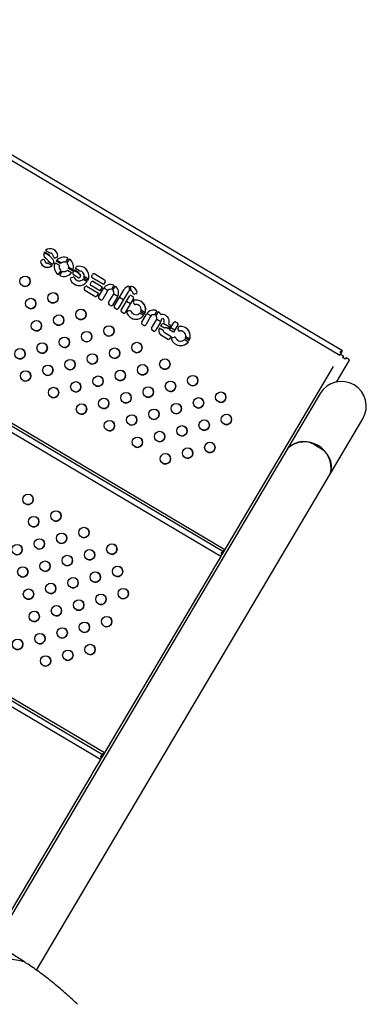
# Model space of a CAD drawing. Units: metres. Extents: x -0.017 to 0.096, y 0.002 to 0.09.
# Drawn here: x 0.036 to 0.037, y 0.063 to 0.067 of the extents above; entities that cross this region are included whole.
import ezdxf

# ---------------------------------------------------------------- set-up
doc = ezdxf.new("R2010")
doc.units = ezdxf.units.M

msp = doc.modelspace()

# ---------------------------------------------------------------- linework, layer by layer
at = {"color": 7, "linetype": 'Continuous', "lineweight": 25}
for p, q in [((0.03714946433244539, 0.06539728012569467), (0.03499858549646615, 0.06667153293903233)), ((0.03715965818115199, 0.0654144872593487), (0.03500877934517274, 0.06668874007268638)), ((0.03670150873796602, 0.0646411365114294), (0.03455062990198677, 0.06591538932476707)), ((0.03670659889389017, 0.06464974408810102), (0.03455572005791092, 0.06592399690143869)), ((0.03669131488925943, 0.06462392937777536), (0.03454043605328018, 0.06589818219111303)), ((0.03603408179921166, 0.0657905181645149), (0.03601677928159567, 0.06580076875668273)), ((0.03600182833039698, 0.0657639944866048), (0.03600612071374139, 0.06576558902543796)), ((0.03601246557651605, 0.06579257487061785), (0.03603179119893374, 0.0657811254595513)), ((0.03601366735887902, 0.06579551597745387), (0.03603006606037033, 0.06578580083629351)), ((0.03605953639152226, 0.06577354528091635), (0.03605488787503042, 0.06577249449685524)), ((0.03607371215314975, 0.06575028933469373), (0.03605757045339833, 0.06575985221939754)), ((0.03606094205803236, 0.06576385511443385), (0.03607790967920697, 0.06575380269462294)), ((0.03610334926901727, 0.06577156882044247), (0.03609378638431299, 0.06575542712069023)), ((0.03609980884505358, 0.06575185921281268), (0.03610937172975798, 0.0657680009125652)), ((0.03602562705377434, 0.0657525513187652), (0.03604249453082468, 0.06574255845922994)), ((0.03604511507543517, 0.06574698181531945), (0.03602884264483295, 0.06575662214936703)), ((0.03605400254552076, 0.0657538297586565), (0.03607014424527242, 0.06574426687395253)), ((0.03607528203126783, 0.06572419264278942), (0.0360657191465634, 0.06570805094303693)), ((0.03610137872317147, 0.06572576252090852), (0.03611752042292297, 0.06571619963620468)), ((0.03612108833080065, 0.06572222209694562), (0.03610494663104898, 0.06573178498164955)), ((0.03610601136730188, 0.06573715392793857), (0.0361229789884761, 0.06572710150812791)), ((0.0361226157007685, 0.06571509252157794), (0.03612956327538874, 0.06572681970087522)), ((0.03612797625782613, 0.06572414088984807), (0.03614348630619209, 0.06571495200497982)), ((0.03612956327538874, 0.06572681970087522), (0.03614507350346631, 0.06571763092118539)), ((0.0361322100809876, 0.0657312873842779), (0.03613655818458283, 0.06573862677870712)), ((0.03614730120975853, 0.06572234689308373), (0.0361322100809876, 0.0657312873842779)), ((0.03607174160730423, 0.06570448303515974), (0.03608130449200859, 0.06572062473491205)), ((0.036116181372775, 0.06569682813706156), (0.03612163070036016, 0.06569855539682092)), ((0.03614177184393756, 0.06569676988588787), (0.03612471960322268, 0.06570687220561931)), ((0.03614507350346631, 0.06571763092118539), (0.03614265264205633, 0.06571354462094964)), ((0.03614265264205633, 0.06571354462094964), (0.03614935676390001, 0.06570957287415602)), ((0.03615146066635419, 0.0657013525581974), (0.03614999215989608, 0.06569887378834247)), ((0.03616134472113924, 0.06569023665104681), (0.03617669725621644, 0.06568114129398311)), ((0.03617925652914482, 0.06568517970226301), (0.03616401826073731, 0.06569420736391642)), ((0.03616606036759312, 0.06570157806530347), (0.03618215561125289, 0.06569204248311657)), ((0.03619489501199773, 0.0657035786902295), (0.03619795321874989, 0.0657087407994361)), ((0.03624036691068581, 0.06566966571772254), (0.03619699891445191, 0.06569535837427086)), ((0.03620617353470842, 0.06571084470189072), (0.03624437942173596, 0.0656882102520944)), ((0.03616627074229004, 0.06565526226882143), (0.03616932894904221, 0.06566042437802805)), ((0.03620658053177177, 0.0656244075030665), (0.03616837464474423, 0.06564704195286282)), ((0.03617754926500073, 0.06566252828048266), (0.03622091726123463, 0.06563683562393433)), ((0.03618984276585945, 0.06567393398868962), (0.03619290097261161, 0.06567909609789623)), ((0.03622605450308567, 0.06564550704663559), (0.03619194666831363, 0.06566571367273098)), ((0.03619923886311641, 0.06568192155822673), (0.03623505619605332, 0.06566070167928888)), ((0.03620112128857013, 0.06568120000035083), (0.03623522912334218, 0.06566099337425543)), ((0.03622140969873526, 0.06562269726257589), (0.03624026660544999, 0.06565452683449459)), ((0.03623522912334218, 0.06566099337425543), (0.03622605450308567, 0.06564550704663559)), ((0.03625575293306908, 0.06564535221423852), (0.03623689602635436, 0.06561352264231982)), ((0.03624648332419015, 0.06567998993613577), (0.03624036691068581, 0.06566966571772254)), ((0.03624171834046886, 0.0656567547104229), (0.03625733990984262, 0.0656474997552448)), ((0.03627984972097269, 0.06566706844308708), (0.03627053407669113, 0.06565134407354362)), ((0.03627655653743189, 0.06564777616566624), (0.03628587218171338, 0.06566350053520958)), ((0.03628148089525284, 0.06558700790735678), (0.03631911160421691, 0.065650526774764)), ((0.03633797803521591, 0.06566339121612971), (0.0363397684272496, 0.06564560483818839)), ((0.03634600313214521, 0.06564569206432855), (0.03634419318756336, 0.06566367268409157)), ((0.03622091726123463, 0.06563683562393433), (0.03621480084773029, 0.0656265114055211)), ((0.03622867571039583, 0.06561141873986522), (0.03622351360118948, 0.06561447694661723)), ((0.03625954550691889, 0.06560010432983879), (0.03627840241363362, 0.06563193390175749)), ((0.03629388874125262, 0.06562275928150149), (0.03627503183453789, 0.06559092970958279)), ((0.03627952332997687, 0.06563435724989675), (0.03629514489935028, 0.06562510229471884)), ((0.03633460770436409, 0.06564136865007608), (0.03629696722287182, 0.06557783328710073)), ((0.03630173593146819, 0.06562119745613514), (0.0363172220795186, 0.0656120227309421)), ((0.03630796424402499, 0.06557131828267158), (0.03633964672048485, 0.06562479681328626)), ((0.03635513304810391, 0.06561562219303022), (0.03632345057164405, 0.06556214366241554)), ((0.03634786703644337, 0.06562690071574086), (0.03635302914564972, 0.06562384250898884)), ((0.0363641626979781, 0.06563383923127941), (0.03635971427454571, 0.0656329898519609)), ((0.03626681151857937, 0.06558882580712819), (0.03626164940937303, 0.06559188401388019)), ((0.03628874690691331, 0.06557572938464613), (0.03628358479770695, 0.06557878759139814)), ((0.03632821912176642, 0.06560550756395342), (0.03634370526981689, 0.06559633283876036)), ((0.03633451641163191, 0.06556822727214995), (0.03633991853790704, 0.06556959674150611)), ((0.03635626000606103, 0.06559765834154975), (0.03635513157366676, 0.06560308987919738)), ((0.03638479671029331, 0.06557198832952994), (0.03640075569774016, 0.0655625334719561)), ((0.03631523025568553, 0.06556003975996094), (0.03631006814647918, 0.06556309796671296)), ((0.03638008246162099, 0.06556056583590965), (0.03639528936420519, 0.06555155675642273)), ((0.03639821020406827, 0.06555629093793065), (0.03638308121984311, 0.06556525385596647)), ((0.03638689536862307, 0.06552455683525932), (0.0364057522753378, 0.06555638640717802)), ((0.03642123860295686, 0.065547211786922), (0.03640238169624212, 0.06551538221500328)), ((0.03640725374675255, 0.06555868372095378), (0.03642288428847957, 0.06554942345013001)), ((0.03642503117680664, 0.06550196390252228), (0.03644388808352137, 0.06553379347444098)), ((0.03644533539086041, 0.0655689280157705), (0.03643601974657888, 0.06555320364622708)), ((0.0364420422073196, 0.06554963573834974), (0.03645135785160108, 0.06556536010789309)), ((0.03644503703529568, 0.06553629911710368), (0.03646066757702243, 0.06552703884628008)), ((0.03647803642119572, 0.06555200794638792), (0.03647883760148173, 0.0655515106670023)), ((0.0363941613802836, 0.06551327831254868), (0.0363889992710773, 0.06551633651930067)), ((0.03645937441114042, 0.06552461885418495), (0.03644051750442569, 0.06549278928226623)), ((0.0364546153414995, 0.0655033369306752), (0.03646962804141739, 0.06549444290336591)), ((0.03647424750834065, 0.06550224034633331), (0.03645923480842252, 0.06551113437364273)), ((0.03647207134990814, 0.06552028271286012), (0.03649408841315906, 0.06550723876518331)), ((0.03648934275812662, 0.06549922812445388), (0.03648315196890083, 0.06550289575577545)), ((0.03649814772328881, 0.065514090491655), (0.03648934275812662, 0.06549922812445388)), ((0.03649018881925844, 0.06551880561353084), (0.03649814772328881, 0.065514090491655)), ((0.0364944513042667, 0.06549620165025996), (0.03651062563747083, 0.06552350316422226)), ((0.03650993763188576, 0.06548702703000392), (0.0364944513042667, 0.06549620165025996)), ((0.03649919701562991, 0.06550421218790678), (0.03651468316368038, 0.0654950374627137)), ((0.0365261119650899, 0.06551432854396623), (0.03650993763188576, 0.06548702703000392)), ((0.03651884595342936, 0.06552560706667687), (0.03652400806263571, 0.06552254885992485)), ((0.0365279098221879, 0.06549597968068493), (0.03652678138979334, 0.06550141121833213)), ((0.03643229718846717, 0.06549068537981163), (0.03642713507926082, 0.06549374358656365)), ((0.03648683167063655, 0.06545979685819327), (0.03646077719262211, 0.06547523240544706)), ((0.03647333100598168, 0.06548631843213137), (0.03650011666896687, 0.06547044970635982)), ((0.03650011666896687, 0.06547044970635982), (0.03649505198659506, 0.06546190076064787)), ((0.03650616622775875, 0.06546654861128506), (0.03651156835403327, 0.06546791808064098)), ((0.03655173227774787, 0.06545888717504467), (0.03656693918033212, 0.06544987809555772)), ((0.03656986002019481, 0.06545461227706546), (0.03655473103596972, 0.06546357519510124)), ((0.03655644550130878, 0.06547029548233797), (0.03657240168557678, 0.06546084228549963)), ((0.03714946433244539, 0.06539728012569467), (0.03715356185638484, 0.06540419658687363)), ((0.03715413131989392, 0.06540515809775363), (0.03715879848114308, 0.06541303596684725)), ((0.03715879848114308, 0.06541303596684725), (0.03715965818115199, 0.0654144872593487)), ((0.03716311774142905, 0.06538647638435956), (0.03716400877385992, 0.06539336863640134)), ((0.03716783976585044, 0.06538368429282049), (0.03717345113690461, 0.06538778160777528)), ((0.03712385851873565, 0.0653540591124217), (0.03669540588023174, 0.06463085120365225)), ((0.03718533599429658, 0.06537935283807897), (0.03713510700527176, 0.06529456866627624)), ((0.03718533599429658, 0.06537935283807897), (0.03718537274752008, 0.06537941487579219)), ((0.0370739281956806, 0.06525015973409974), (0.03694961718619376, 0.06504032859495236)), ((0.03711351415350372, 0.06494323053057106), (0.03723782516299057, 0.06515306166971845)), ((0.03622806843481991, 0.06384197511451165), (0.03407718959884081, 0.06511622792784955)), ((0.0362382622835265, 0.06385918224816568), (0.0340873834475474, 0.06513343506150358)), ((0.03624334523651993, 0.06386779409209521), (0.03409247360347148, 0.06514204263817525)), ((0.03694961718619376, 0.06504032859495236), (0.0358211145767347, 0.06313546925022434)), ((0.03598163361577129, 0.06303266940174132), (0.03711351415350372, 0.06494323053057106)), ((0.03669131488925943, 0.06462392937777536), (0.03665993803440867, 0.06457096672206711)), ((0.03669131488925943, 0.06462392937777536), (0.03669541241319887, 0.06463084583895432)), ((0.03669598187670795, 0.06463180734983431), (0.03670064903795711, 0.06463968521892793)), ((0.03670064903795711, 0.06463968521892793), (0.03670150873796602, 0.0646411365114294)), ((0.03665948660940088, 0.0645702211633453), (0.03623215303745939, 0.06384890218631684)), ((0.03622806843481991, 0.06384197511451165), (0.03619575329212259, 0.0637874286730349)), ((0.03622806843481991, 0.06384197511451165), (0.03623216595875943, 0.06384889157569072)), ((0.03623273542226846, 0.06384985308657062), (0.03623740258351764, 0.06385773095566427)), ((0.03623740258351764, 0.06385773095566427), (0.0362382622835265, 0.06385918224816568)), ((0.03619511470006605, 0.06378638321426881), (0.03581251184053419, 0.0631405675766351)), ((0.0359387271615044, 0.0630621404997277), (0.03593821496784131, 0.0630624713467087))]:
    msp.add_line(p, q, dxfattribs=at)
at = {"color": 7, "linetype": 'Continuous', "lineweight": 25, "flags": 128}
msp.add_lwpolyline([(0.03634799622139728, 0.0656447953723551), (0.03634725147005868, 0.06564519414598158), (0.03634600304524489, 0.06564569211581121)], dxfattribs=at)
at = {"color": 7, "linetype": 'Continuous', "lineweight": 25}
for centre, radius in [((0.03593822048641271, 0.06568255416413545), 1.999999999898528e-05), ((0.03596013613697712, 0.06559692587289978), 1.999999999898528e-05), ((0.03604576442821166, 0.06561884152346856), 1.999999999897931e-05), ((0.03615330837001062, 0.06555512888280167), 1.999999999899125e-05), ((0.03606768007877607, 0.0655332132322329), 1.999999999899125e-05), ((0.03598205178754153, 0.06551129758166412), 1.999999999898528e-05), ((0.03626085231180958, 0.06549141624213478), 1.999999999897931e-05), ((0.03608959572934049, 0.06544758494099723), 1.999999999899832e-05), ((0.03617522402057503, 0.065469500591566), 1.999999999897931e-05), ((0.03591833914687139, 0.06540375363985967), 1.999999999897931e-05), ((0.03600396743810595, 0.06542566929042845), 1.999999999900429e-05), ((0.03628276796237399, 0.06540578795089912), 1.999999999897931e-05), ((0.03636839625360854, 0.0654277036014679), 1.999999999899832e-05), ((0.0361115113799049, 0.06536195664976156), 1.999999999897931e-05), ((0.03619713967113945, 0.06538387230033034), 1.999999999897931e-05), ((0.0364759401954075, 0.065363990960801), 1.999999999897931e-05), ((0.03602588308867035, 0.06534004099919279), 1.999999999899722e-05), ((0.03639031190417295, 0.06534207531023223), 1.999999999899832e-05), ((0.0359402547974358, 0.065318125348624), 1.999999999899832e-05), ((0.03621905532170386, 0.06529824400909467), 1.999999999897931e-05), ((0.03630468361293841, 0.06532015965966345), 1.999999999899832e-05), ((0.03658348413720646, 0.06530027832013412), 1.999999999897931e-05), ((0.03604779873923476, 0.06525441270795712), 1.999999999897224e-05), ((0.03613342703046931, 0.0652763283585259), 1.999999999897931e-05), ((0.03641222755473737, 0.06525644701899656), 1.999999999897931e-05), ((0.03649785584597191, 0.06527836266956535), 1.999999999897224e-05), ((0.03624097097226827, 0.06521261571785901), 1.999999999899722e-05), ((0.03632659926350282, 0.06523453136842779), 1.999999999899832e-05), ((0.03660539978777087, 0.06521465002889845), 1.999999999900429e-05), ((0.03669102807900542, 0.06523656567946723), 1.999999999900429e-05), ((0.03615534268103372, 0.06519070006729022), 1.999999999897931e-05), ((0.03643414320530178, 0.0651708187277609), 1.999999999898528e-05), ((0.03651977149653633, 0.06519273437832968), 1.999999999897931e-05), ((0.03634851491406723, 0.06514890307719212), 1.999999999897931e-05), ((0.03671294372956983, 0.06515093738823156), 1.999999999897931e-05), ((0.03626288662283268, 0.06512698742662335), 1.999999999899722e-05), ((0.03654168714710074, 0.06510710608709401), 1.999999999899722e-05), ((0.03662731543833529, 0.06512902173766279), 1.999999999899832e-05), ((0.03637043056463164, 0.06506327478595644), 1.999999999898638e-05), ((0.03645605885586619, 0.06508519043652523), 1.999999999898528e-05), ((0.03656360279766515, 0.06502147779585835), 1.999999999900429e-05), ((0.0366492310888997, 0.06504339344642712), 1.999999999898528e-05), ((0.0364779745064306, 0.06499956214528957), 1.999999999899722e-05), ((0.0359494952949015, 0.06484322332891652), 1.999999999898528e-05), ((0.03597141094546591, 0.06475759503768086), 1.999999999899722e-05), ((0.03605703923670046, 0.06477951068824964), 1.999999999900429e-05), ((0.03607895488726486, 0.06469388239701397), 1.999999999897931e-05), ((0.03616458317849942, 0.06471579804758275), 1.999999999898528e-05), ((0.03590769830479577, 0.06465005109587642), 1.999999999899722e-05), ((0.03599332659603031, 0.0646719667464452), 1.999999999899125e-05), ((0.03627212712029837, 0.06465208540691586), 1.999999999899125e-05), ((0.03610087053782927, 0.0646082541057783), 1.999999999897224e-05), ((0.03618649882906382, 0.06463016975634708), 1.999999999897931e-05), ((0.03601524224659473, 0.06458633845520953), 1.999999999898528e-05), ((0.03629404277086278, 0.0645664571156802), 1.999999999899125e-05), ((0.03592961395536018, 0.06456442280464075), 1.999999999899125e-05), ((0.03620841447962823, 0.06454454146511142), 1.999999999899125e-05), ((0.03603715789715914, 0.06450071016397387), 1.999999999897931e-05), ((0.03612278618839369, 0.06452262581454264), 1.999999999898528e-05), ((0.03595152960592459, 0.06447879451340507), 1.999999999898528e-05), ((0.03623033013019265, 0.06445891317387575), 1.999999999899125e-05), ((0.03631595842142719, 0.06448082882444453), 1.999999999897224e-05), ((0.03605907354772355, 0.06441508187273819), 1.999999999898528e-05), ((0.0361447018389581, 0.06443699752330698), 1.999999999899125e-05), ((0.035973445256489, 0.06439316622216941), 1.999999999898528e-05), ((0.03616661748952251, 0.0643513692320713), 1.999999999900429e-05), ((0.03625224578075706, 0.06437328488264009), 1.999999999897931e-05), ((0.03599536090705341, 0.06430753793093374), 1.999999999897931e-05), ((0.03608098919828796, 0.06432945358150252), 1.999999999899832e-05), ((0.03590973261581886, 0.06428562228036497), 1.999999999897931e-05), ((0.03618853314008692, 0.06426574094083563), 1.999999999897931e-05), ((0.03610290484885237, 0.06424382529026686), 1.999999999899722e-05), ((0.03601727655761782, 0.06422190963969808), 1.999999999899832e-05)]:
    msp.add_circle(centre, radius, dxfattribs=at)
for centre, radius, start, end in [((0.03603547517722606, 0.06577957162637292), 2.82640203581346e-05, 357.9740841705598, 131.4123342422936), ((0.03603547509032575, 0.06577957167785559), 2.826402035923701e-05, 357.9740841705312, 59.35607604791819), ((0.03600391770867701, 0.06575837003121784), 5.999999999769633e-06, 110.3790746431526, 193.3795611119287), ((0.0360082100920212, 0.06575996457005091), 5.999999999750604e-06, 8.70723060078529, 110.379074640888), ((0.03600821000512087, 0.06575996462153358), 5.999999999934032e-06, 8.707230600654295, 59.35607604786485), ((0.0360535649693409, 0.06577834684002154), 5.999999999960399e-06, 193.5743100212834, 282.7374787651528), ((0.03605356488244058, 0.0657783468915042), 6.00000000010781e-06, 239.3560760479246, 282.7374787652175), ((0.0360875454381607, 0.06573802592780105), 3.707946488956878e-05, 64.7723952948376, 143.9397568956908), ((0.03605483957083754, 0.06578171104058202), 9.420090146674855e-06, 299.9065556977309, 340.5383968742652), ((0.03605483965773786, 0.06578171098909935), 9.420090146674855e-06, 299.9065556977309, 340.5383968743448), ((0.0360875454381607, 0.06573802592780105), 3.707946488961528e-05, 334.7723952954648, 53.93975689631843), ((0.03608754535126038, 0.06573802597928372), 3.707946488961936e-05, 334.7723952954454, 53.93975689630975), ((0.03602468441005532, 0.06576330952953481), 2.734606590802131e-05, 193.3795611130476, 310.6386611416061), ((0.03602468432315501, 0.06576330958101748), 2.734606590873876e-05, 239.3560760479251, 310.6386611416061), ((0.0360875454381607, 0.06573802592780105), 3.707946488960917e-05, 154.7723952954355, 233.9397568962593), ((0.0360875454381607, 0.06573802592780105), 1.848650650699404e-05, 160.2696037565168, 228.4425484358063), ((0.03608754535126038, 0.06573802597928372), 1.848650650699404e-05, 160.2696037565095, 228.4425484358063), ((0.0360875454381607, 0.06573802592780105), 1.848650650723841e-05, 70.2696037550849, 138.4425484348419), ((0.03608754535126038, 0.06573802597928372), 1.848650650724075e-05, 70.26960375506465, 138.4425484348419), ((0.0360875454381607, 0.06573802592780105), 1.848650650700768e-05, 250.2696037554233, 318.4425484348258), ((0.0360875454381607, 0.06573802592780105), 1.848650650699865e-05, 340.2696037564699, 48.44254843578943), ((0.03614672227145411, 0.06570296758557956), 3.707946488874642e-05, 331.3326680349056, 105.9093601911144), ((0.03614672227145411, 0.06570296758557956), 1.938795319010475e-05, 333.1383051834674, 88.2888522263352), ((0.03614672218455379, 0.06570296763706222), 1.938795319032921e-05, 59.35607604793321, 88.28885222631347), ((0.03614672218455379, 0.06570296763706222), 3.707946488974321e-05, 331.3326680349107, 59.35607604793463), ((0.03593822039951239, 0.06568255421561811), 1.999999999999796e-05, 239.3560760479213, 59.35607604790342), ((0.0360875454381607, 0.06573802592780105), 3.707946488942398e-05, 244.7723952949108, 323.9397568957356), ((0.03608754535126038, 0.06573802597928372), 3.707946488942398e-05, 244.7723952949108, 323.939756895742), ((0.03611799428677033, 0.0656911085791377), 5.999999999967292e-06, 107.5869231671569, 202.4309959919555), ((0.03614672227145411, 0.06570296758557956), 3.707946488885434e-05, 202.4309959909695, 323.9397568957058), ((0.03612344361435519, 0.0656928358388971), 5.999999999838174e-06, 23.52048624134373, 107.586923164561), ((0.03612777780997484, 0.06571203431482593), 6.000000000003601e-06, 149.3560760956178, 239.3560760956246), ((0.03612344352745487, 0.06569283589037975), 5.999999999961447e-06, 23.5204862414388, 59.35607604794295), ((0.03614672227145411, 0.06570296758557956), 1.938795318994493e-05, 203.5204862407239, 318.9557658354666), ((0.03614672218455379, 0.06570296763706222), 1.938795319028278e-05, 203.5204862407321, 239.3560760479242), ((0.03614483005068973, 0.06570193199509448), 6.000000000007137e-06, 239.3560760955676, 329.3560760955046), ((0.03614482996378941, 0.06570193204657715), 6.000000000003601e-06, 239.3560760956246, 329.3560760956524), ((0.03614629855714784, 0.0657044107649494), 6.000000000003601e-06, 329.3560760956186, 59.35607609562379), ((0.03614629847024752, 0.06570441081643207), 6.000000000007137e-06, 329.3560760956524, 59.35607609556678), ((0.03620005712120408, 0.06570052048347748), 6.000000000003601e-06, 149.3560760955038, 239.3560760956246), ((0.03620311532795625, 0.0657056825926841), 6.000000000007137e-06, 59.35607609556678, 149.3560760956516), ((0.03624132121498379, 0.06568304814288778), 6.000000000003601e-06, 329.3560760956524, 59.35607609562379), ((0.03624132112808348, 0.06568304819437044), 6.000000000003601e-06, 329.3560760956524, 59.35607609562379), ((0.03614672218455379, 0.06570296763706222), 3.707946488953494e-05, 239.3560760479317, 323.9397568956884), ((0.03617143285149639, 0.06565220406206942), 5.999999999991661e-06, 149.3560760956178, 239.356076095557), ((0.03617449105824855, 0.06565736617127604), 6.000000000007137e-06, 59.35607609556678, 149.3560760956178), ((0.03619500487506579, 0.0656708757819376), 6.000000000003601e-06, 149.3560760955038, 239.3560760956246), ((0.03619806308181796, 0.06567603789114422), 5.999999999991661e-06, 59.35607609555625, 149.3560760956516), ((0.03626707767335137, 0.065638643057998), 3.11629221656627e-05, 65.80474086154193, 149.3560760955758), ((0.03626707767335137, 0.065638643057998), 1.316292216557409e-05, 74.77641905073389, 149.3560760956186), ((0.03626707758645105, 0.06563864310948067), 1.316292216558748e-05, 74.77641905074977, 149.3560760956032), ((0.03626707767335137, 0.065638643057998), 1.316292216555169e-05, 329.3560760955424, 43.93573314037489), ((0.03626707767335137, 0.065638643057998), 3.116292216551181e-05, 329.3560760955629, 52.90741132958308), ((0.03626707758645105, 0.06563864310948067), 3.1162922165516e-05, 329.3560760955693, 52.90741132957291), ((0.03634229663046815, 0.06563679118704342), 2.694831743067031e-05, 99.22168178950506, 149.3560760955916), ((0.03634301534172712, 0.06563638768351295), 9.772327969087234e-06, 109.4057620656357, 149.3560760955694), ((0.0363430152548268, 0.06563638773499561), 9.772327969087234e-06, 109.4057620656357, 149.3560760955694), ((0.03634229663046815, 0.06563679118704342), 2.694831743105418e-05, 8.07217963196335, 85.96432613160248), ((0.03634301534172712, 0.06563638768351295), 9.772327969538267e-06, 9.104328579032854, 72.19731738165704), ((0.03634229654356783, 0.06563679123852609), 2.694831743134269e-05, 8.072179631961276, 59.35607604792091), ((0.0359601360500768, 0.06559692592438245), 2.000000000000636e-05, 239.3560760479213, 59.35607604794079), ((0.03604576434131135, 0.06561884157495122), 2.000000000000636e-05, 239.3560760479213, 59.35607604794079), ((0.03620963865162362, 0.06562956966375577), 6.000000000003601e-06, 239.3560760956246, 329.3560760956524), ((0.03620963873852394, 0.06562956961227312), 6.000000000007137e-06, 239.3560760955676, 329.3560760955384), ((0.03622657180794161, 0.06561963905582387), 5.999999999997856e-06, 149.3560760955038, 239.3560760959772), ((0.03623173391714801, 0.06561658084907183), 6.000000000007137e-06, 239.3560760955676, 329.3560760955384), ((0.03623173383024769, 0.0656165809005545), 6.000000000003601e-06, 239.3560760956246, 329.3560760955384), ((0.0363448088296912, 0.06562173860653425), 5.999999999991661e-06, 59.35607609555625, 149.3560760956516), ((0.03635858896762804, 0.06563888338098349), 5.99999999992974e-06, 189.1043285801444, 280.8099066560191), ((0.03634997093889755, 0.06561868039978223), 5.999999999991661e-06, 329.3560760955384, 59.35607609555625), ((0.03634997085199724, 0.0656186804512649), 5.999999999991661e-06, 329.3560760955046, 59.35607609555625), ((0.03636100613293385, 0.06560431035181702), 5.999999999862832e-06, 97.69879778426979, 191.7365608567033), ((0.03635858888072772, 0.06563888343246616), 6.00000000006138e-06, 239.356076047893, 280.8099066560191), ((0.03636518493825902, 0.06557339835612105), 3.719317059621376e-05, 332.6153912838338, 97.69879778379429), ((0.03636303739106037, 0.06563973276030188), 5.99999999981877e-06, 280.8099066568286, 8.072179629758514), ((0.03636303730416005, 0.06563973281178455), 5.999999999820072e-06, 280.8099066568937, 8.07217962974921), ((0.03615330828311031, 0.06555512893428433), 2.000000000002537e-05, 239.3560760479074, 59.35607604792683), ((0.03626470761612524, 0.06559704612308678), 6.000000000004478e-06, 149.3560760956178, 239.3560760950905), ((0.03626986963843122, 0.06559398796781747), 6.000000000007137e-06, 239.3560760955676, 329.3560760955384), ((0.03626986972533154, 0.0655939879163348), 6.000000000007137e-06, 239.3560760955676, 329.3560760955046), ((0.03628664300445917, 0.06558394970060473), 6.000000000008015e-06, 149.3560760951744, 239.3560760950334), ((0.03629180511366547, 0.06558089149385274), 5.999999999991661e-06, 239.356076095557, 329.3560760956524), ((0.03629180502676516, 0.0655808915453354), 5.999999999991661e-06, 239.356076095557, 329.3560760956524), ((0.03631312635323135, 0.06556826007591957), 5.999999999995197e-06, 149.3560760955376, 239.3560760955), ((0.03634139293317137, 0.06556378071549152), 5.999999999869561e-06, 22.01044698458536, 104.2251289277314), ((0.03636213456532813, 0.06559887881416968), 5.999999999935687e-06, 191.7365608594146, 276.8266308084726), ((0.03636213447842781, 0.06559887886565234), 6.000000000042366e-06, 239.3560760479394, 276.8266308084726), ((0.03636518493825902, 0.06557339835612105), 1.966239500491652e-05, 335.5299770518295, 96.82663080878332), ((0.03636518485135871, 0.06557339840760372), 1.966239500529185e-05, 59.35607604793285, 96.8266308088034), ((0.03636518485135871, 0.06557339840760372), 3.719317059693975e-05, 332.6153912838289, 59.35607604793002), ((0.03643256334323912, 0.06554050263068148), 3.116292216560069e-05, 65.80474086154663, 149.3560760955832), ((0.03606767999187576, 0.06553321328371556), 2.000000000002537e-05, 239.3560760479245, 59.35607604792683), ((0.0363182884624377, 0.06556520186916756), 6.000000000007137e-06, 239.3560760955676, 329.3560760955384), ((0.03631828837553738, 0.06556520192065023), 6.000000000007137e-06, 239.3560760955676, 329.3560760955046), ((0.03633599080689622, 0.06556241124613535), 5.999999999861698e-06, 104.2251289274745, 200.6236539565729), ((0.03636518493825902, 0.06557339835612105), 3.719317059642556e-05, 200.6236539561218, 324.0380690395395), ((0.03634139284627106, 0.06556378076697417), 5.999999999992401e-06, 22.01044698473305, 59.35607604796402), ((0.03636518485135871, 0.06557339840760372), 3.719317059717057e-05, 239.3560760479178, 324.0380690395395), ((0.03636518493825902, 0.06557339835612105), 1.966239500468116e-05, 202.0104469848181, 319.2588459284714), ((0.03636518485135871, 0.06557339840760372), 1.966239500505263e-05, 202.0104469848105, 239.3560760479202), ((0.03643256334323912, 0.06554050263068148), 1.31629221655607e-05, 74.77641905071803, 149.356076095557), ((0.03643256325633881, 0.06554050268216415), 1.316292216555887e-05, 74.77641905074718, 149.3560760956244), ((0.03643256334323912, 0.06554050263068148), 1.316292216554597e-05, 329.3560760955944, 43.93573314056668), ((0.03643256334323912, 0.06554050263068148), 3.116292216550884e-05, 26.50119020577459, 52.90741132967492), ((0.03643256325633881, 0.06554050268216415), 3.116292216550465e-05, 26.50119020575745, 52.9074113296851), ((0.03643256334323912, 0.06554050263068148), 3.116292216425209e-05, 329.356076095593, 351.9790965364454), ((0.03643256325633881, 0.06554050268216415), 3.116292216424522e-05, 329.3560760955709, 351.9790965364436), ((0.03646639926893969, 0.06553236478240737), 2.283149587274182e-05, 56.98953980800964, 105.0993166176133), ((0.03598205170064121, 0.06551129763314678), 1.999999999999442e-05, 239.3560760479213, 59.35607604792052), ((0.03626085222490927, 0.06549141629361745), 1.999999999999442e-05, 239.3560760479213, 59.35607604792052), ((0.03639205747782941, 0.06552149862850731), 6.000000000002723e-06, 149.3560760955841, 239.3560760961587), ((0.03639721958703578, 0.0655184404217553), 6.000000000007137e-06, 239.3560760955676, 329.3560760955046), ((0.03639721950013546, 0.06551844047323796), 6.000000000007137e-06, 239.3560760955676, 329.3560760956524), ((0.03643019328601298, 0.06549890569577026), 5.999999999991661e-06, 149.3560760955038, 239.356076095557), ((0.0364748974312441, 0.06549299446953466), 2.276685456760747e-05, 152.9815674532499, 228.7187380742526), ((0.03647804931402936, 0.06549831469948053), 2.276685456713316e-05, 104.5193097724231, 145.7305847376817), ((0.0364915638743069, 0.06549671988619332), 2.205369391652875e-05, 185.9261914091254, 199.0482220378853), ((0.03649156378740659, 0.06549671993767599), 2.205369391653328e-05, 185.9261914091236, 199.0482220379194), ((0.03648278858972401, 0.06548190781658035), 2.205369391654642e-05, 99.66393015441808, 112.7859607818993), ((0.03648278867662432, 0.06548190776509769), 2.205369391653158e-05, 99.66393015440636, 112.7859607818688), ((0.03648009367524835, 0.06549773369805151), 5.999999999991661e-06, 59.35607609555625, 99.66393015309818), ((0.03648009376214867, 0.06549773364656884), 5.999999999991661e-06, 59.35607609555625, 99.66393015312043), ((0.03651578774667719, 0.06552044495747025), 6.000000000007137e-06, 59.35607609556678, 149.3560760956516), ((0.03652094985588354, 0.06551738675071825), 5.999999999991661e-06, 329.3560760955384, 59.35607609555625), ((0.03652094976898322, 0.0655173868022009), 6.000000000007137e-06, 329.3560760956524, 59.35607609556678), ((0.03653265594906031, 0.06550263169095216), 5.999999999823434e-06, 97.69879778445438, 191.7365608606952), ((0.03653378438145496, 0.06549720015330486), 5.999999999907303e-06, 191.7365608594685, 276.8266308084383), ((0.03653683475438584, 0.06547171969525627), 3.719317059615207e-05, 332.6153912830916, 97.69879778436804), ((0.03653683466748552, 0.06547171974673893), 3.719317059688138e-05, 332.6153912830916, 59.35607604791402), ((0.03608959564244017, 0.06544758499247989), 2.000000000002537e-05, 239.3560760479074, 59.35607604792683), ((0.03617522393367472, 0.06546950064304867), 2.000000000000636e-05, 239.3560760479213, 59.35607604794079), ((0.03643535539521935, 0.06549584748901825), 6.000000000007137e-06, 239.3560760955676, 329.3560760955046), ((0.03643535530831903, 0.06549584754050092), 6.000000000007137e-06, 239.3560760955676, 329.3560760955384), ((0.03646383539937428, 0.06548039451465368), 6.000000000007137e-06, 228.7187380752312, 239.3560760955676), ((0.03647638921273383, 0.06549148054133797), 5.999999999972648e-06, 199.0482220423902, 239.3560760956035), ((0.03647638912583352, 0.06549148059282062), 5.999999999960708e-06, 199.0482220423902, 239.3560760955359), ((0.03648988987738871, 0.06546495896739989), 6.000000000003601e-06, 239.3560760956246, 329.3560760955046), ((0.0364898897904884, 0.06546495901888255), 6.000000000007137e-06, 239.3560760955676, 329.3560760955046), ((0.03650764062302295, 0.06546073258527035), 5.999999999931249e-06, 104.2251289261863, 200.6236539541989), ((0.03653683475438584, 0.06547171969525627), 3.719317059665285e-05, 200.62365395599, 324.0380690393694), ((0.03651304274929798, 0.0654621020546263), 6.00000000004353e-06, 22.01044698462852, 104.2251289310044), ((0.03651304266239766, 0.06546210210610896), 6.000000000157776e-06, 22.01044698460368, 59.35607604789838), ((0.03653683475438584, 0.06547171969525627), 1.966239500486143e-05, 202.0104469857398, 319.2588459281744), ((0.03653683466748552, 0.06547171974673893), 1.966239500522995e-05, 202.0104469857398, 239.3560760479207), ((0.03653378429455465, 0.06549720020478753), 6.00000000002689e-06, 239.3560760479289, 276.8266308084225), ((0.03653683466748552, 0.06547171974673893), 1.966239500527992e-05, 59.35607604791223, 96.82663080874796), ((0.03653683475438584, 0.06547171969525627), 1.966239500491487e-05, 335.5299770504005, 96.82663080874315), ((0.03591833905997108, 0.06540375369134234), 2.000000000000989e-05, 239.3560760479245, 59.35607604792052), ((0.03600396735120562, 0.06542566934191112), 2.000000000001343e-05, 239.3560760479074, 59.35607604790657), ((0.03628276787547368, 0.06540578800238178), 1.999999999999442e-05, 239.3560760479213, 59.35607604792052), ((0.03636839616670823, 0.06542770365295056), 2.000000000002537e-05, 239.3560760479277, 59.35607604794395), ((0.03653683466748552, 0.06547171974673893), 3.719317059739431e-05, 239.3560760479232, 324.0380690393521), ((0.03619713958423913, 0.065383872351813), 1.999999999999442e-05, 239.3560760479213, 59.35607604792052), ((0.03647594010850718, 0.06536399101228367), 2.000000000000989e-05, 239.3560760479213, 59.35607604792369), ((0.03602588300177004, 0.06534004105067545), 2.000000000002537e-05, 239.3560760479277, 59.35607604792369), ((0.03611151129300458, 0.06536195670124423), 1.999999999999442e-05, 239.3560760479213, 59.35607604792052), ((0.03639031181727264, 0.0653420753617149), 2.000000000002537e-05, 239.3560760479074, 59.35607604792683), ((0.03594025471053548, 0.06531812540010667), 2.000000000002183e-05, 239.3560760479448, 59.35607604790657), ((0.03621905523480354, 0.06529824406057734), 1.999999999999796e-05, 239.3560760479042, 59.35607604792052), ((0.03630468352603809, 0.06532015971114612), 2.000000000001343e-05, 239.3560760479074, 59.35607604792369), ((0.03658348405030614, 0.06530027837161678), 1.999999999999796e-05, 239.3560760479213, 59.35607604790342), ((0.03604779865233444, 0.06525441275943977), 2.000000000000636e-05, 239.3560760479213, 59.35607604794079), ((0.03613342694356899, 0.06527632841000856), 2.000000000000636e-05, 239.3560760479416, 59.35607604790342), ((0.03641222746783705, 0.06525644707047923), 1.999999999999796e-05, 239.3560760479042, 59.35607604792052), ((0.0364978557590716, 0.065278362721048), 2.000000000000636e-05, 239.3560760479213, 59.35607604794079), ((0.03715587667933558, 0.0652016107019091), 9.525000000000332e-05, 329.3560760955769, 149.356076095574), ((0.03624097088536795, 0.06521261576934168), 2.000000000002183e-05, 239.3560760479448, 59.35607604790657), ((0.0363265991766025, 0.06523453141991045), 2.000000000002537e-05, 239.3560760479277, 59.35607604794395), ((0.03660539970087055, 0.06521465008038112), 2.000000000002537e-05, 239.3560760479245, 59.35607604792683), ((0.0366910279921051, 0.0652365657309499), 2.000000000002537e-05, 239.3560760479245, 59.35607604792683), ((0.0361553425941334, 0.0651907001187729), 2.000000000000636e-05, 239.3560760479416, 59.35607604792052), ((0.03651977140963601, 0.06519273442981234), 2.000000000000636e-05, 239.3560760479042, 59.35607604794079), ((0.03634851482716691, 0.06514890312867479), 2.000000000000636e-05, 239.3560760479416, 59.35607604792052), ((0.03643414311840146, 0.06517081877924356), 2.000000000000636e-05, 239.3560760479042, 59.35607604794079), ((0.03671294364266951, 0.06515093743971423), 2.000000000000989e-05, 239.3560760479213, 59.35607604792369), ((0.03626288653593236, 0.065126987478106), 2.000000000002183e-05, 239.3560760479074, 59.35607604794395), ((0.03654168706020042, 0.06510710613857668), 2.000000000002537e-05, 239.3560760479448, 59.35607604792683), ((0.03662731535143497, 0.06512902178914545), 2.000000000002183e-05, 239.3560760479074, 59.35607604794395), ((0.03637043047773132, 0.06506327483743912), 2.000000000000636e-05, 239.3560760479416, 59.35607604792052), ((0.03645605876896587, 0.0650851904880079), 1.999999999999442e-05, 239.3560760479213, 59.35607604792052), ((0.03664923100199938, 0.06504339349790979), 2.000000000000989e-05, 239.3560760479213, 59.35607604792369), ((0.03700930743496006, 0.06498203280377692), 8.343455559032075e-05, 49.5695824148454, 135.677137862283), ((0.03701495087672094, 0.06496373457315786), 0.000100673409063964, 348.2484111274543, 130.4637410636919), ((0.0370337103985929, 0.06496757566907325), 8.34345555903476e-05, 343.0350143288828, 69.14256977628906), ((0.03647797441953028, 0.06499956219677222), 2.000000000002183e-05, 239.3560760479074, 59.35607604794395), ((0.03656360271076483, 0.06502147784734101), 2.000000000001343e-05, 239.3560760479245, 59.35607604790657), ((0.03594949520800118, 0.06484322338039919), 2.000000000000636e-05, 239.3560760479416, 59.35607604790342), ((0.03597141085856559, 0.06475759508916352), 2.000000000002183e-05, 239.3560760479448, 59.35607604790657), ((0.03605703914980014, 0.0647795107397323), 2.000000000002183e-05, 239.3560760479448, 59.35607604790657), ((0.03607895480036455, 0.06469388244849664), 2.000000000000636e-05, 239.3560760479416, 59.35607604792052), ((0.0361645830915991, 0.06471579809906541), 1.999999999999796e-05, 239.3560760479213, 59.35607604790342), ((0.03590769821789545, 0.06465005114735908), 2.000000000002537e-05, 239.3560760479277, 59.35607604790657), ((0.03599332650913, 0.06467196679792786), 2.000000000002537e-05, 239.3560760479277, 59.35607604790657), ((0.03627212703339806, 0.06465208545839853), 2.000000000002183e-05, 239.3560760479448, 59.35607604792369), ((0.03610087045092896, 0.06460825415726096), 2.000000000000636e-05, 239.3560760479042, 59.35607604794079), ((0.03618649874216351, 0.06463016980782975), 2.000000000000636e-05, 239.3560760479416, 59.35607604792052), ((0.03601524215969441, 0.0645863385066922), 2.000000000000636e-05, 239.3560760479416, 59.35607604792052), ((0.03592961386845987, 0.06456442285612342), 2.000000000002537e-05, 239.3560760479277, 59.35607604790657), ((0.03620841439272792, 0.06454454151659408), 2.000000000002537e-05, 239.3560760479277, 59.35607604790657), ((0.03629404268396247, 0.06456645716716286), 2.000000000002537e-05, 239.3560760479277, 59.35607604790657), ((0.03603715781025883, 0.06450071021545653), 2.000000000000989e-05, 239.3560760479245, 59.35607604792052), ((0.03612278610149337, 0.06452262586602531), 1.999999999999442e-05, 239.3560760479213, 59.35607604792052), ((0.03595152951902427, 0.06447879456488774), 2.000000000000636e-05, 239.3560760479213, 59.35607604794079), ((0.03623033004329233, 0.06445891322535842), 2.000000000002537e-05, 239.3560760479277, 59.35607604790657), ((0.03631595833452688, 0.0644808288759272), 2.000000000000989e-05, 239.3560760479245, 59.35607604792052), ((0.03614470175205779, 0.06443699757478963), 2.000000000002183e-05, 239.3560760479074, 59.35607604794395), ((0.03597344516958868, 0.06439316627365207), 1.999999999999442e-05, 239.3560760479213, 59.35607604792052), ((0.03605907346082323, 0.06441508192422085), 1.999999999999442e-05, 239.3560760479213, 59.35607604792052), ((0.03616661740262219, 0.06435136928355396), 2.000000000002537e-05, 239.3560760479245, 59.35607604792683), ((0.03625224569385675, 0.06437328493412275), 2.000000000000989e-05, 239.3560760479245, 59.35607604792052), ((0.0359953608201531, 0.06430753798241641), 2.000000000000636e-05, 239.3560760479416, 59.35607604792052), ((0.03608098911138764, 0.06432945363298519), 2.000000000002537e-05, 239.3560760479245, 59.35607604792683), ((0.03590973252891855, 0.06428562233184763), 2.000000000000636e-05, 239.3560760479213, 59.35607604794079), ((0.0361885330531866, 0.0642657409923183), 1.999999999999442e-05, 239.3560760479213, 59.35607604792052), ((0.03610290476195206, 0.06424382534174952), 2.000000000002537e-05, 239.3560760479277, 59.35607604792369), ((0.03601727647071751, 0.06422190969118075), 2.000000000002537e-05, 239.3560760479074, 59.35607604792683), ((0.03252146196358785, 0.05942640936590599), 0.00388893654281671, 24.01237311133859, 93.65492363755877), ((0.03585707844594122, 0.0628094152477694), 0.0002657452245975879, 72.22276651030182, 157.7890756099625)]:
    msp.add_arc(centre, radius, start, end, dxfattribs=at)
for points, knots in [([(0.03602884264483295, 0.06575662214936703), (0.03602875115324339, 0.06575778596412687), (0.0360285596641687, 0.06576022179251871), (0.03602627751970296, 0.06576339853736668), (0.03602298484981131, 0.06576676693743655), (0.03601884733031786, 0.06577011925781759), (0.03601448062474853, 0.06577406198654066), (0.03601186932419016, 0.06577925716949937), (0.03601080464215909, 0.06578494380717038), (0.03601134425807527, 0.06579063112029265), (0.03601291364677324, 0.06579393112329193), (0.03601366735887902, 0.06579551597745387)], [0, 0, 0, 0, 0.07547279757489227, 0.1579622371950615, 0.2488229939579069, 0.3867494567354471, 0.508123888043672, 0.6321350844310399, 0.7609963545219208, 0.8852164915195714, 1, 1, 1, 1]), ([(0.03601414094076189, 0.0657608728834396), (0.03601439553836431, 0.06575988212247251), (0.03601489066993026, 0.0657579553288796), (0.0360164845712306, 0.06575560068476609), (0.03601856638078563, 0.06575347183399086), (0.0360209717962338, 0.06575217985651774), (0.03602360660499082, 0.06575171275300681), (0.03602493580480298, 0.0657522644232385), (0.03602562705377434, 0.0657525513187652)], [0, 0, 0, 0, 0.1885742304757269, 0.3667318668559482, 0.5199179103691519, 0.7383905266768018, 0.8639502671611438, 1, 1, 1, 1]), ([(0.03603006606037033, 0.06578580083629351), (0.0360300986267634, 0.06578492763475281), (0.03603016395509123, 0.06578317598861906), (0.036032435062426, 0.06578023126239954), (0.03603710233768274, 0.06577556564459403), (0.03604397598507122, 0.06576885997828727), (0.03604774109281429, 0.0657598085976482), (0.03604753619471353, 0.06575221405338036), (0.03604594219756384, 0.06574876929432609), (0.03604511507543517, 0.06574698181531945)], [0, 0, 0, 0, 0.05698553479633723, 0.1143132336036162, 0.240071626212638, 0.5035833646580927, 0.7486263031582583, 0.8695626605963095, 1, 1, 1, 1]), ([(0.03604773257133304, 0.06577693860230108), (0.03604671364176332, 0.06578038243372986), (0.03604521191461386, 0.06578545804965907), (0.0360407852959514, 0.06578955625674512), (0.03603810268096103, 0.06579076375475003), (0.03603608946944281, 0.06579119670087806), (0.03603477005392912, 0.06579075077535192), (0.03603408179921166, 0.0657905181645149)], [0, 0, 0, 0, 0.4900839306241869, 0.7222995249228098, 0.8093181642608304, 0.9005334774226498, 1, 1, 1, 1]), ([(0.03647234152074828, 0.06552035445362484), (0.03647266750537127, 0.0655235232130934), (0.03647310612895265, 0.06552778688852029), (0.03647350420436096, 0.06553293067949578), (0.03647294790212829, 0.06553524963265543), (0.03647195088511344, 0.06553642092988753), (0.03647108823805897, 0.06553712174853514), (0.03646993738625936, 0.0655376916320049), (0.03646855618166568, 0.0655381701390137), (0.03646723350897368, 0.06553832227827674), (0.0364660168685099, 0.06553810301555811), (0.0364649436447844, 0.0655376631110128), (0.03646401559060343, 0.06553711193581081), (0.03646360763803301, 0.06553649222221682), (0.03646347564003651, 0.06553624665727617), (0.03646343381830034, 0.06553617546240068), (0.03646342140563234, 0.06553615433180128)], [0, 0, 0, 0, 0.3654610422393788, 0.4917404683896307, 0.5938665011795518, 0.625905073230309, 0.6669043897467564, 0.7206969987494195, 0.7723686287590639, 0.8344883207923638, 0.8708945872168453, 0.912986634902532, 0.9679593384734549, 0.9905202205167074, 0.9971864067292672, 1, 1, 1, 1]), ([(0.03647883768838205, 0.06555151061551964), (0.03648168692651691, 0.06554931096410516), (0.03648712353657948, 0.06554511382562532), (0.03649131430476178, 0.06553627046870242), (0.03649211661798262, 0.06552728520910434), (0.0364908570482564, 0.06552174487870521), (0.03649018881925844, 0.06551880561353084)], [0, 0, 0, 0, 0.285957055581284, 0.5456325278031068, 0.7589482230866602, 1, 1, 1, 1]), ([(0.03647883760148173, 0.0655515106670023), (0.03648168683961659, 0.06554931101558782), (0.03648712344967916, 0.06554511387710799), (0.03649131421786147, 0.06553627052018507), (0.03649211653108231, 0.065527285260587), (0.03649085696135609, 0.06552174493018788), (0.03649018873235813, 0.0655188056650135)], [0, 0, 0, 0, 0.2859570555813228, 0.545632527803115, 0.7589482230866645, 1, 1, 1, 1]), ([(0.03715356185638484, 0.06540419658687363), (0.03715325084240403, 0.06540442123594982), (0.037152646717982, 0.06540485760216386), (0.03715202882700219, 0.06540580673266165), (0.03715162763593984, 0.06540685359158022), (0.03715138979464995, 0.06540835333308992), (0.03715153595347728, 0.06541022265011368), (0.03715231058989573, 0.0654120828377682), (0.0371534384552623, 0.06541343477251915), (0.03715472714723318, 0.06541397673902978), (0.03715588947712636, 0.06541404269815576), (0.03715683133694326, 0.06541388665171743), (0.03715781640939304, 0.06541355048429534), (0.03715846885909443, 0.06541320865921449), (0.03715879848114308, 0.06541303596684725)], [0, 0, 0, 0, 0.05805479829824302, 0.112767668436805, 0.1727779518027922, 0.2361273555123118, 0.3632750664456443, 0.5002495669129182, 0.6371830444091405, 0.7643703364473566, 0.8289980514382466, 0.8874448014778415, 0.9431363443890849, 1, 1, 1, 1]), ([(0.03715192276298645, 0.06540619694677718), (0.03715203715276044, 0.06540616551377759), (0.03715276376556437, 0.0654059658489022), (0.03715350596446641, 0.06540552746630734), (0.03715413131989392, 0.06540515809775363)], [0, 0, 0, 0, 0.1574287892559869, 1, 1, 1, 1]), ([(0.03717345113690461, 0.06538778160777528), (0.03717361986631173, 0.06538721116930594), (0.03717386365676776, 0.0653863869652923), (0.03717383414870242, 0.06538536062885021), (0.0371736820977744, 0.06538469840529895), (0.03717338508765977, 0.06538413499319032), (0.03717276225756765, 0.0653836094462125), (0.03717176065993831, 0.06538339497596077), (0.03717043499396366, 0.06538352785586624), (0.03716846078951117, 0.06538415464826897), (0.03716580060512421, 0.06538564518416692), (0.03716321584192996, 0.0653872515396773), (0.0371617023911304, 0.06538866932584433), (0.03716095972009123, 0.06538976587313386), (0.03716072762221796, 0.06539075603875598), (0.03716087704465837, 0.06539155778493497), (0.03716115173863811, 0.06539206423480502), (0.03716162818498338, 0.06539245337914806), (0.03716253607160668, 0.0653929348888227), (0.03716338679561887, 0.06539318544828206), (0.03716400877385992, 0.06539336863640134)], [0, 0, 0, 0, 0.06705798913143911, 0.0968894398971829, 0.125678223464372, 0.1566372445952764, 0.1873827042489621, 0.2505591295364757, 0.3077548151133243, 0.3665439884330272, 0.5000044094591967, 0.6359987558885892, 0.6940649055057174, 0.7493641587704634, 0.813986245124832, 0.8454764867559423, 0.8753855776396058, 0.8972547056136423, 0.924881234616325, 1, 1, 1, 1]), ([(0.03669541241319887, 0.06463084583895432), (0.0366951013992181, 0.0646310704880305), (0.03669449727479612, 0.06463150685424453), (0.03669387938381621, 0.06463245598474211), (0.03669347819275414, 0.06463350284366076), (0.03669324035146392, 0.06463500258517005), (0.03669338651029098, 0.06463687190219408), (0.03669416114670972, 0.06463873208984862), (0.03669528901207607, 0.0646400840246001), (0.03669657770404722, 0.06464062599111053), (0.03669774003394063, 0.0646406919502363), (0.03669868189375756, 0.06464053590379794), (0.03669966696620725, 0.06464019973637593), (0.03670031941590854, 0.06463985791129513), (0.03670064903795711, 0.06463968521892793)], [0, 0, 0, 0, 0.05805479829323682, 0.1127676684326979, 0.1727779517771, 0.2361273555110875, 0.3632750663783269, 0.5002495669144227, 0.6371830444207414, 0.764370336452662, 0.828998051452048, 0.8874448014951714, 0.9431363444024279, 1, 1, 1, 1]), ([(0.03669377331980053, 0.0646328461988578), (0.03669388770957459, 0.06463281476585817), (0.03669461432237853, 0.06463261510098275), (0.03669535652128055, 0.06463217671838795), (0.03669598187670795, 0.06463180734983431)], [0, 0, 0, 0, 0.1574287893748485, 1, 1, 1, 1]), ([(0.03670193181954131, 0.0646418661675247), (0.03670137637684336, 0.06464221989416118), (0.0367003189424855, 0.06464289330781857), (0.03669926565649042, 0.06464387875847338), (0.03669872617099519, 0.06464465300795338), (0.0366985019221681, 0.06464521053743087), (0.03669848121609078, 0.0646457363210448), (0.03669866426415663, 0.06464621818642338), (0.03669901934806858, 0.0646466451452535), (0.03669954753948339, 0.06464697585548049), (0.03670022716419927, 0.06464718635991479), (0.03670128794028068, 0.06464730385645025), (0.0367028224823432, 0.0646471290245864), (0.03670395082773566, 0.06464657834365166), (0.03670455013192041, 0.06464628585751148)], [0, 0, 0, 0, 0.1432343884287569, 0.2726851286585085, 0.3352462130771193, 0.3918827833808417, 0.4456445404291715, 0.5000665307805124, 0.5544518043301101, 0.6082006050363395, 0.6648522221413827, 0.7274556305246043, 0.8552420364861285, 1, 1, 1, 1]), ([(0.03669996428398865, 0.06464330338946624), (0.03670015110322058, 0.06464332567279761), (0.03670066321733577, 0.06464338675649017), (0.03670154880489852, 0.06464324752215304), (0.03670218146050064, 0.06464296865328979), (0.03670250128305033, 0.0646428276784046)], [0, 0, 0, 0, 0.2211724108538745, 0.6062840121941545, 1, 1, 1, 1]), ([(0.03623868536510172, 0.06385991190426103), (0.03623812992240367, 0.06386026563089756), (0.03623707248804579, 0.06386093904455493), (0.03623601920205063, 0.06386192449520983), (0.03623547971655573, 0.06386269874468983), (0.03623525546772866, 0.06386325627416736), (0.03623523476165128, 0.06386378205778125), (0.03623541780971715, 0.06386426392315987), (0.03623577289362914, 0.06386469088199014), (0.03623630108504401, 0.06386502159221732), (0.03623698070975986, 0.06386523209665157), (0.03623804148584157, 0.06386534959318638), (0.03623957602790383, 0.06386517476132232), (0.03624070437329634, 0.06386462408038776), (0.03624130367748082, 0.0638643315942478)], [0, 0, 0, 0, 0.1432343884534183, 0.2726851286597129, 0.3352462130930377, 0.3918827834025186, 0.4456445404438622, 0.5000665307730969, 0.5544518043629312, 0.6082006050814978, 0.6648522221755438, 0.7274556305313742, 0.855242036557446, 1, 1, 1, 1]), ([(0.03623216595875943, 0.06384889157569072), (0.03623185494477847, 0.06384911622476701), (0.03623125082035587, 0.06384955259098143), (0.0362306329293759, 0.06385050172147959), (0.03623023173831511, 0.06385154858039829), (0.03622999389702419, 0.0638530483219067), (0.03623014005585127, 0.06385491763893056), (0.03623091469227024, 0.06385677782658497), (0.03623204255763682, 0.0638581297613363), (0.03623333124960778, 0.06385867172784686), (0.036234493579501, 0.06385873768697276), (0.0362354354393179, 0.0638585816405344), (0.03623642051176765, 0.06385824547311235), (0.03623707296146901, 0.0638579036480315), (0.03623740258351764, 0.06385773095566427)], [0, 0, 0, 0, 0.05805479832509294, 0.1127676685461259, 0.1727779518367661, 0.236127355510066, 0.3632750663681467, 0.5002495669157282, 0.6371830444208475, 0.7643703364501272, 0.8289980514437629, 0.8874448014843265, 0.94313634439403, 1, 1, 1, 1]), ([(0.03623052686536105, 0.06385089193559415), (0.03623064125513505, 0.06385086050259456), (0.03623136786793896, 0.06385066083771915), (0.03623211006684099, 0.06385022245512431), (0.03623273542226846, 0.06384985308657062)], [0, 0, 0, 0, 0.1574287892805025, 1, 1, 1, 1]), ([(0.03623671782954944, 0.06386134912620214), (0.03623690464878153, 0.0638613714095335), (0.03623741676289683, 0.06386143249322601), (0.03623830235045942, 0.06386129325888909), (0.03623893500606127, 0.063861014390026), (0.03623925482861075, 0.06386087341514093)], [0, 0, 0, 0, 0.2211724110821348, 0.6062840124017688, 1, 1, 1, 1]), ([(0.03593821703175534, 0.06306247002069901), (0.03592458884932286, 0.0630711702933666), (0.03588584358543331, 0.06309590538640539), (0.03582133242614452, 0.06313563526953973), (0.03574443176054027, 0.06318120651357537), (0.03567461322421864, 0.06322100646477322), (0.03563022641093902, 0.0632452453718828), (0.03561199806057679, 0.06325519957355993)], [0, 0, 0, 0, 0.1279879790525708, 0.3638730291178551, 0.5997710675841035, 0.8356378242515783, 1, 1, 1, 1]), ([(0.03614023664762346, 0.06290078833655754), (0.03613922400870643, 0.06290176786804776), (0.03613077287294644, 0.06290994270062197), (0.03611462346873087, 0.06292478419189235), (0.03609180484594418, 0.06294525105029657), (0.0360687197856514, 0.0629650830216959), (0.03604541078621949, 0.0629843333524395), (0.03602186618173629, 0.06300296190136404), (0.03599806128746773, 0.06302098432425701), (0.03597394194228914, 0.06303832556909467), (0.03595407752268458, 0.06305204062030734), (0.03594226198214737, 0.06305958106668429), (0.03593858218206615, 0.06306192944296915)], [0, 0, 0, 0, 0.0153796371422581, 0.1283531565317741, 0.241799788464915, 0.3558822599671753, 0.470794216200473, 0.5867796519733242, 0.7041590392238831, 0.8233647874639529, 0.9449892057507203, 0.9999999999999999, 0.9999999999999999, 0.9999999999999999, 0.9999999999999999])]:
    msp.add_open_spline(points, degree=3, knots=knots, dxfattribs=at)
for points in [[(0.03716400877385992, 0.06539336863640134), (0.03716249689379943, 0.0653947753493206), (0.03715947313367843, 0.06539758877515914), (0.03715535718489898, 0.06539980105446028), (0.03715214280511977, 0.06540061182036501), (0.03715131617979044, 0.06540000974074207), (0.03715090286712577, 0.0653997087009306)], [(0.03718533599429658, 0.06537935283807897), (0.03718540022556576, 0.06537985832627626), (0.03718552868810413, 0.06538086930267085), (0.03718326688700154, 0.06538329482222267), (0.03717934098445675, 0.06538583737373703), (0.03717541441942199, 0.06538713352976253), (0.03717345113690461, 0.06538778160777528)]]:
    msp.add_open_spline(points, degree=3, dxfattribs=at)

doc.saveas('drawing.dxf')
